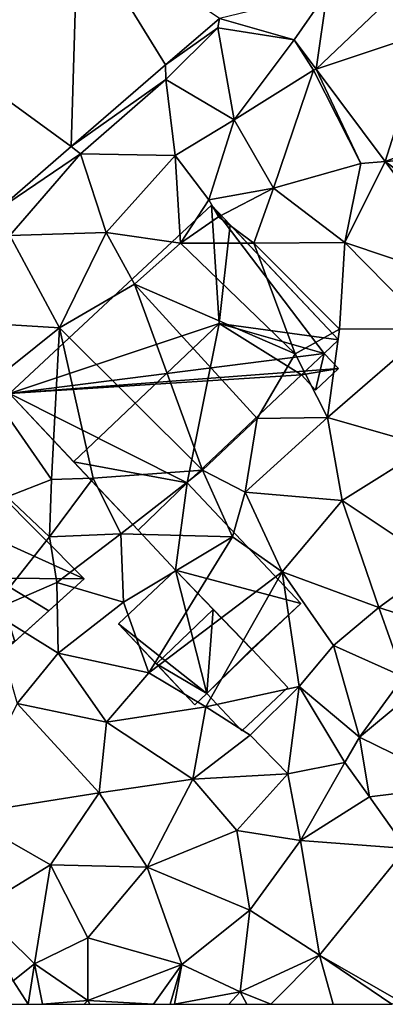
# Model space of a CAD drawing. Extents: x 573000 to 574007, y 6222000 to 6223016.
# Drawn here: x 573224 to 573244, y 6222000 to 6222054 of the extents above; entities that cross this region are included whole.
import ezdxf

# ---------------------------------------------------------------- set-up
doc = ezdxf.new("R2010")
doc.units = 0
doc.header["$MEASUREMENT"] = 0
for name, color, linetype in [('Bygninger_LOD2', 1, 'Continuous'), ('Terraen', 33, 'Continuous'), ('Terraen_vej', 33, 'Continuous')]:
    doc.layers.add(name, color=color, linetype=linetype)

# ---------------------------------------------------------------- blocks, each defined once
blk = doc.blocks.new('1km_6222_573_UTM32_ACAD_1_FMEBLOCK30')
at = {"layer": 'Terraen_vej', "color": 251, "true_color": 0x555555}
for points in [[(39.547, -15.811, 12.557), (39.909, -3.6, 12.618), (32.08, -10.369, 12.719)], [(44.693, -11.361, 12.479), (39.909, -3.6, 12.618), (39.547, -15.811, 12.557)], [(39.909, -3.6, 12.618), (44.693, -11.361, 12.479), (47.622, -8.829, 12.435)], [(53.5, -7.4, 12.455), (47.622, -8.829, 12.435), (51.702, -10.004, 12.482)], [(53.5, -7.4, 12.455), (51.702, -10.004, 12.482), (52.897, -11.601, 12.537)], [(53.5, -7.4, 12.455), (52.897, -11.601, 12.537), (57.26, -7.417, 12.51)], [(57.26, -7.417, 12.51), (52.897, -11.601, 12.537), (58.892, -9.598, 12.574)], [(58.892, -9.598, 12.574), (52.897, -11.601, 12.537), (56.66, -16.628, 12.709)], [(58.892, -9.598, 12.574), (56.66, -16.628, 12.709), (62.5, -14.418, 12.714)], [(39.547, -15.811, 12.557), (32.08, -10.369, 12.719), (35.624, -19.203, 12.616)], [(56.66, -16.628, 12.709), (62.5, -16.226, 12.755), (62.5, -14.418, 12.714)], [(62.5, -20.92, 12.882), (62.5, -16.226, 12.755), (56.66, -16.628, 12.709)], [(62.5, -20.92, 12.882), (56.66, -16.628, 12.709), (61.805, -23.502, 12.945)]]:
    blk.add_polyline3d(points, close=True, dxfattribs=at)
blk = doc.blocks.new('1km_6222_573_UTM32_ACAD_1_FMEBLOCK86')
at = {"layer": 'Terraen', "color": 9, "true_color": 0xbbbbbb}
for points in [[(47.622, -8.829, 12.435), (44.693, -11.361, 12.479), (47.54, -9.34, 12.43)], [(51.702, -10.004, 12.482), (47.622, -8.829, 12.435), (47.54, -9.34, 12.43)], [(44.693, -11.361, 12.479), (44.71, -12.15, 12.46), (47.54, -9.34, 12.43)], [(44.71, -12.15, 12.46), (48.43, -14.36, 12.49), (47.54, -9.34, 12.43)], [(51.702, -10.004, 12.482), (47.54, -9.34, 12.43), (48.43, -14.36, 12.49)], [(51.702, -10.004, 12.482), (48.43, -14.36, 12.49), (52.75, -11.65, 12.52)], [(51.702, -10.004, 12.482), (52.75, -11.65, 12.52), (52.897, -11.601, 12.537)], [(44.693, -11.361, 12.479), (39.547, -15.811, 12.557), (44.71, -12.15, 12.46)], [(52.75, -11.65, 12.52), (48.43, -14.36, 12.49), (50.57, -18.07, 12.76)], [(52.75, -11.65, 12.52), (50.57, -18.07, 12.76), (55.32, -16.72, 12.65)], [(52.897, -11.601, 12.537), (52.75, -11.65, 12.52), (55.32, -16.72, 12.65)], [(56.66, -16.628, 12.709), (52.897, -11.601, 12.537), (55.32, -16.72, 12.65)], [(39.547, -15.811, 12.557), (40.05, -16.2, 12.49), (44.71, -12.15, 12.46)], [(40.05, -16.2, 12.49), (45.21, -16.3, 12.55), (44.71, -12.15, 12.46)], [(45.21, -16.3, 12.55), (48.43, -14.36, 12.49), (44.71, -12.15, 12.46)], [(45.21, -16.3, 12.55), (47.05, -18.7, 12.82), (48.43, -14.36, 12.49)], [(48.43, -14.36, 12.49), (47.05, -18.7, 12.82), (50.57, -18.07, 12.76)], [(39.547, -15.811, 12.557), (35.624, -19.203, 12.616), (40.05, -16.2, 12.49)], [(35.624, -19.203, 12.616), (36.2, -20.64, 12.54), (40.05, -16.2, 12.49)], [(41.45, -20.49, 12.65), (40.05, -16.2, 12.49), (36.2, -20.64, 12.54)], [(41.45, -20.49, 12.65), (45.21, -16.3, 12.55), (40.05, -16.2, 12.49)], [(41.45, -20.49, 12.65), (45.51, -21.07, 12.75), (45.21, -16.3, 12.55)], [(45.21, -16.3, 12.55), (45.51, -21.07, 12.75), (47.05, -18.7, 12.82)], [(55.32, -16.72, 12.65), (50.57, -18.07, 12.76), (54.46, -21.02, 12.91)], [(56.66, -16.628, 12.709), (55.32, -16.72, 12.65), (54.46, -21.02, 12.91)], [(61.805, -23.502, 12.945), (56.66, -16.628, 12.709), (54.46, -21.02, 12.91)], [(47.58, -19.64, 14.09), (50.57, -18.07, 12.76), (47.05, -18.7, 12.82)], [(49.5, -21.07, 13.13), (50.57, -18.07, 12.76), (47.58, -19.64, 14.09)], [(49.5, -21.07, 13.13), (54.46, -21.02, 12.91), (50.57, -18.07, 12.76)], [(47.58, -19.64, 14.09), (47.05, -18.7, 12.82), (45.51, -21.07, 12.75)], [(49.5, -21.07, 13.13), (47.58, -19.64, 14.09), (45.51, -21.07, 12.75)], [(36.2, -20.64, 12.54), (33.27, -25.33, 12.64), (38.91, -25.68, 12.74)], [(41.45, -20.49, 12.65), (36.2, -20.64, 12.54), (38.91, -25.68, 12.74)], [(41.45, -20.49, 12.65), (38.91, -25.68, 12.74), (42.99, -23.29, 12.78)], [(41.45, -20.49, 12.65), (42.99, -23.29, 12.78), (45.51, -21.07, 12.75)], [(51.75, -27.09, 13.07), (45.51, -21.07, 12.75), (42.99, -23.29, 12.78)], [(51.75, -27.09, 13.07), (49.5, -21.07, 13.13), (45.51, -21.07, 12.75)], [(54.16, -25.75, 13.2), (54.46, -21.02, 12.91), (49.5, -21.07, 13.13)], [(51.75, -27.09, 13.07), (54.16, -25.75, 13.2), (49.5, -21.07, 13.13)], [(59.08, -25.72, 12.96), (54.46, -21.02, 12.91), (54.16, -25.75, 13.2)], [(61.805, -23.502, 12.945), (54.46, -21.02, 12.91), (59.08, -25.72, 12.96)], [(46.7, -33.43, 13.13), (42.99, -23.29, 12.78), (38.91, -25.68, 12.74)], [(49.67, -30.61, 13.28), (51.75, -27.09, 13.07), (42.99, -23.29, 12.78)], [(46.7, -33.43, 13.13), (49.67, -30.61, 13.28), (42.99, -23.29, 12.78)], [(33.27, -25.33, 12.64), (34.93, -28.85, 12.81), (38.91, -25.68, 12.74)], [(38.91, -25.68, 12.74), (34.93, -28.85, 12.81), (38.48, -33.93, 13.25)], [(40.74, -33.86, 13.56), (38.91, -25.68, 12.74), (38.48, -33.93, 13.25)], [(40.74, -33.86, 13.56), (46.7, -33.43, 13.13), (38.91, -25.68, 12.74)], [(53.51, -30.56, 13.24), (59.08, -25.72, 12.96), (54.16, -25.75, 13.2)], [(59.02, -32.13, 13.17), (59.08, -25.72, 12.96), (53.51, -30.56, 13.24)], [(53.51, -30.56, 13.24), (54.16, -25.75, 13.2), (51.75, -27.09, 13.07)], [(53.51, -30.56, 13.24), (51.75, -27.09, 13.07), (49.67, -30.61, 13.28)], [(36.06, -34.88, 13.43), (38.48, -33.93, 13.25), (34.93, -28.85, 12.81)], [(49.03, -34.62, 13.35), (49.67, -30.61, 13.28), (46.7, -33.43, 13.13)], [(49.03, -34.62, 13.35), (53.51, -30.56, 13.24), (49.67, -30.61, 13.28)], [(54.31, -35.07, 13.38), (53.51, -30.56, 13.24), (49.03, -34.62, 13.35)], [(54.31, -35.07, 13.38), (59.02, -32.13, 13.17), (53.51, -30.56, 13.24)], [(54.31, -35.07, 13.38), (59.53, -38.55, 13.45), (59.02, -32.13, 13.17)], [(40.74, -33.86, 13.56), (42.26, -36.88, 13.43), (46.7, -33.43, 13.13)], [(42.26, -36.88, 13.43), (48.34, -37.06, 14), (46.7, -33.43, 13.13)], [(49.03, -34.62, 13.35), (46.7, -33.43, 13.13), (48.34, -37.06, 14)], [(38.37, -37.06, 12.23), (38.48, -33.93, 13.25), (36.06, -34.88, 13.43)], [(40.74, -33.86, 13.56), (38.37, -37.06, 12.23), (42.26, -36.88, 13.43)], [(40.74, -33.86, 13.56), (38.48, -33.93, 13.25), (38.37, -37.06, 12.23)], [(49.03, -34.62, 13.35), (48.34, -37.06, 14), (51.04, -38.95, 13.48)], [(54.31, -35.07, 13.38), (49.03, -34.62, 13.35), (51.04, -38.95, 13.48)], [(35.15, -41.09, 13.55), (38.37, -37.06, 12.23), (36.06, -34.88, 13.43)], [(54.31, -35.07, 13.38), (51.04, -38.95, 13.48), (56.3, -40.9, 13.5)], [(54.31, -35.07, 13.38), (56.3, -40.9, 13.5), (59.53, -38.55, 13.45)], [(42.26, -36.88, 13.43), (38.37, -37.06, 12.23), (38.76, -39.53, 13.35)], [(42.26, -36.88, 13.43), (38.76, -39.53, 13.35), (42.4, -40.61, 13.6)], [(42.26, -36.88, 13.43), (42.4, -40.61, 13.6), (48.34, -37.06, 14)], [(35.15, -41.09, 13.55), (38.76, -39.53, 13.35), (38.37, -37.06, 12.23)], [(42.4, -40.61, 13.6), (43.78, -44.45, 13.63), (48.34, -37.06, 14)], [(43.78, -44.45, 13.63), (51.04, -38.95, 13.48), (48.34, -37.06, 14)], [(56.3, -40.9, 13.5), (60.03, -42.11, 13.45), (59.53, -38.55, 13.45)], [(43.78, -44.45, 13.63), (46.88, -46.31, 13.58), (51.04, -38.95, 13.48)], [(46.88, -46.31, 13.58), (51.96, -45.2, 14.12), (51.04, -38.95, 13.48)], [(51.96, -45.2, 14.12), (53.84, -42.96, 13.76), (51.04, -38.95, 13.48)], [(56.3, -40.9, 13.5), (51.04, -38.95, 13.48), (53.84, -42.96, 13.76)], [(38.83, -43.38, 13.57), (38.76, -39.53, 13.35), (35.15, -41.09, 13.55)], [(42.4, -40.61, 13.6), (38.76, -39.53, 13.35), (38.83, -43.38, 13.57)], [(42.4, -40.61, 13.6), (38.83, -43.38, 13.57), (43.78, -44.45, 13.63)], [(36.6, -46.12, 13.72), (38.83, -43.38, 13.57), (35.15, -41.09, 13.55)], [(56.3, -40.9, 13.5), (53.84, -42.96, 13.76), (57.65, -44.68, 13.49)], [(56.3, -40.9, 13.5), (57.65, -44.68, 13.49), (60.03, -42.11, 13.45)], [(36.6, -46.12, 13.72), (41.47, -47.14, 13.76), (38.83, -43.38, 13.57)], [(43.78, -44.45, 13.63), (38.83, -43.38, 13.57), (41.47, -47.14, 13.76)], [(55.26, -47.95, 14.09), (53.84, -42.96, 13.76), (51.96, -45.2, 14.12)], [(57.65, -44.68, 13.49), (53.84, -42.96, 13.76), (55.26, -47.95, 14.09)], [(43.78, -44.45, 13.63), (41.47, -47.14, 13.76), (46.88, -46.31, 13.58)], [(57.65, -44.68, 13.49), (55.26, -47.95, 14.09), (57.64, -45.98, 14.03)], [(46.88, -46.31, 13.58), (49.3, -47.85, 14.31), (51.96, -45.2, 14.12)], [(51.34, -49.95, 14.16), (51.96, -45.2, 14.12), (49.3, -47.85, 14.31)], [(51.34, -49.95, 14.16), (54.46, -49.34, 14.92), (51.96, -45.2, 14.12)], [(54.46, -49.34, 14.92), (55.26, -47.95, 14.09), (51.96, -45.2, 14.12)], [(57.64, -45.98, 14.03), (55.26, -47.95, 14.09), (60.66, -50.61, 14.12)], [(36.6, -46.12, 13.72), (33.62, -52.17, 13.99), (41.08, -50.98, 13.83)], [(36.6, -46.12, 13.72), (41.08, -50.98, 13.83), (41.47, -47.14, 13.76)], [(46.88, -46.31, 13.58), (41.47, -47.14, 13.76), (46.17, -50.24, 14.06)], [(46.88, -46.31, 13.58), (46.17, -50.24, 14.06), (49.3, -47.85, 14.31)], [(46.17, -50.24, 14.06), (41.47, -47.14, 13.76), (41.08, -50.98, 13.83)], [(46.17, -50.24, 14.06), (51.34, -49.95, 14.16), (49.3, -47.85, 14.31)], [(55.8, -51.21, 14.43), (55.26, -47.95, 14.09), (54.46, -49.34, 14.92)], [(60.66, -50.61, 14.12), (55.26, -47.95, 14.09), (55.8, -51.21, 14.43)], [(51.34, -49.95, 14.16), (52.04, -53.58, 14.27), (54.46, -49.34, 14.92)], [(52.04, -53.58, 14.27), (55.8, -51.21, 14.43), (54.46, -49.34, 14.92)], [(46.17, -50.24, 14.06), (41.08, -50.98, 13.83), (43.68, -55.04, 13.94)], [(46.17, -50.24, 14.06), (43.68, -55.04, 13.94), (48.57, -53.03, 14.09)], [(46.17, -50.24, 14.06), (48.57, -53.03, 14.09), (51.34, -49.95, 14.16)], [(51.34, -49.95, 14.16), (48.57, -53.03, 14.09), (52.04, -53.58, 14.27)], [(60.66, -50.61, 14.12), (55.8, -51.21, 14.43), (57.8, -54.01, 14.12)], [(41.08, -50.98, 13.83), (33.62, -52.17, 13.99), (38.42, -54.91, 14.02)], [(41.08, -50.98, 13.83), (38.42, -54.91, 14.02), (43.68, -55.04, 13.94)], [(52.04, -53.58, 14.27), (57.8, -54.01, 14.12), (55.8, -51.21, 14.43)], [(33.62, -52.17, 13.99), (34.5, -57.3, 14.11), (38.42, -54.91, 14.02)], [(48.57, -53.03, 14.09), (43.68, -55.04, 13.94), (49.28, -57.38, 14.31)], [(52.04, -53.58, 14.27), (48.57, -53.03, 14.09), (49.28, -57.38, 14.31)], [(52.04, -53.58, 14.27), (49.28, -57.38, 14.31), (53.07, -59.82, 14.19)], [(52.04, -53.58, 14.27), (53.07, -59.82, 14.19), (57.8, -54.01, 14.12)], [(53.07, -59.82, 14.19), (57.38, -62.29, 14.39), (57.8, -54.01, 14.12)], [(38.42, -54.91, 14.02), (34.5, -57.3, 14.11), (37.55, -60.29, 14.11)], [(38.42, -54.91, 14.02), (37.55, -60.29, 14.11), (40.46, -58.88, 14.21)], [(38.42, -54.91, 14.02), (40.46, -58.88, 14.21), (43.68, -55.04, 13.94)], [(45.58, -60.33, 14.21), (43.68, -55.04, 13.94), (40.46, -58.88, 14.21)], [(49.28, -57.38, 14.31), (43.68, -55.04, 13.94), (45.58, -60.33, 14.21)], [(36.39, -61.22, 13.28), (37.55, -60.29, 14.11), (34.5, -57.3, 14.11)], [(49.28, -57.38, 14.31), (45.58, -60.33, 14.21), (48.75, -61.82, 14.59)], [(49.28, -57.38, 14.31), (48.75, -61.82, 14.59), (53.07, -59.82, 14.19)], [(40.45, -62.3, 14.33), (40.46, -58.88, 14.21), (37.55, -60.29, 14.11)], [(45.58, -60.33, 14.21), (40.46, -58.88, 14.21), (40.45, -62.3, 14.33)], [(53.07, -59.82, 14.19), (48.75, -61.82, 14.59), (50.427, -62.5, 14.556)], [(53.818, -62.5, 14.374), (53.07, -59.82, 14.19), (50.427, -62.5, 14.556)], [(57.007, -62.5, 14.401), (57.38, -62.29, 14.39), (53.07, -59.82, 14.19)], [(57.007, -62.5, 14.401), (53.07, -59.82, 14.19), (53.818, -62.5, 14.374)], [(37.55, -60.29, 14.11), (36.39, -61.22, 13.28), (37.196, -62.5, 13.632)], [(37.991, -62.5, 14.126), (37.55, -60.29, 14.11), (37.196, -62.5, 13.632)], [(40.45, -62.3, 14.33), (37.55, -60.29, 14.11), (37.991, -62.5, 14.126)], [(44.026, -62.5, 14.594), (45.58, -60.33, 14.21), (40.45, -62.3, 14.33)], [(44.026, -62.5, 14.594), (44.935, -62.5, 14.65), (45.58, -60.33, 14.21)], [(45.182, -62.5, 14.655), (45.58, -60.33, 14.21), (44.935, -62.5, 14.65)], [(45.182, -62.5, 14.655), (48.75, -61.82, 14.59), (45.58, -60.33, 14.21)], [(37.196, -62.5, 13.632), (36.39, -61.22, 13.28), (31.244, -62.5, 14.189)], [(48.133, -62.5, 14.578), (48.75, -61.82, 14.59), (45.182, -62.5, 14.655)], [(49.118, -62.5, 14.592), (48.75, -61.82, 14.59), (48.133, -62.5, 14.578)], [(50.427, -62.5, 14.556), (48.75, -61.82, 14.59), (49.118, -62.5, 14.592)], [(40.246, -62.5, 14.311), (40.45, -62.3, 14.33), (37.991, -62.5, 14.126)], [(40.558, -62.5, 14.312), (40.45, -62.3, 14.33), (40.246, -62.5, 14.311)], [(44.026, -62.5, 14.594), (40.45, -62.3, 14.33), (40.558, -62.5, 14.312)]]:
    blk.add_polyline3d(points, close=True, dxfattribs=at)
blk = doc.blocks.new('building_125926')
at = {"layer": 'Bygninger_LOD2', "color": 16, "true_color": 0x7e0000}
for points in [[(-4.435, 1.96, 16.34), (-1.765, 4.54, 16.76), (-1.765, 4.54, 13.47), (-4.435, 1.96, 13.59)], [(-4.435, 1.96, 16.34), (-1.765, 4.54, 16.76), (-2.395, -0.21, 16.285)], [(-4.435, 1.96, 13.59), (-1.765, 4.54, 13.47), (-2.395, -0.21, 13.57)], [(-1.765, 4.54, 16.76), (4.435, -2.03, 16.7), (-2.395, -0.21, 16.285)], [(-1.765, 4.54, 13.47), (4.435, -2.03, 13.66), (-2.395, -0.21, 13.57)], [(-1.765, 4.54, 16.76), (4.435, -2.03, 16.7), (4.435, -2.03, 13.66), (-1.765, 4.54, 13.47)], [(-2.395, -0.21, 16.285), (-2.395, -0.21, 13.57), (-4.435, 1.96, 13.59)], [(-2.395, -0.21, 16.285), (-4.435, 1.96, 13.59), (-4.435, 1.96, 16.34)], [(4.435, -2.03, 16.7), (1.75, -4.514, 16.258), (-2.395, -0.21, 16.285)], [(4.435, -2.03, 13.66), (1.775, -4.54, 13.62), (-2.395, -0.21, 13.57)], [(1.75, -4.514, 16.258), (-2.395, -0.21, 13.57), (-2.395, -0.21, 16.285)], [(1.775, -4.54, 13.62), (-2.395, -0.21, 13.57), (1.75, -4.514, 16.258)], [(4.435, -2.03, 13.66), (1.775, -4.54, 13.62), (1.75, -4.514, 16.258), (4.435, -2.03, 16.7)]]:
    blk.add_3dface(points, dxfattribs=at)
blk = doc.blocks.new('building_159442')
at = {"layer": 'Bygninger_LOD2', "color": 16, "true_color": 0x7e0000}
for points in [[(-2.2, -0.18, 13.59), (0.26, 2.21, 13.62), (2.2, 0.15, 14.06), (-0.29, -2.21, 13.89)], [(-2.2, -0.18, 15.82), (0.26, 2.21, 16.145), (0.26, 2.21, 13.62), (-2.2, -0.18, 13.59)], [(2.2, 0.15, 16.17), (-0.29, -2.21, 15.82), (-2.2, -0.18, 15.82), (0.26, 2.21, 16.145)], [(0.26, 2.21, 16.145), (2.2, 0.15, 16.17), (2.2, 0.15, 14.06), (0.26, 2.21, 13.62)], [(2.2, 0.15, 16.17), (-0.29, -2.21, 15.82), (-0.29, -2.21, 13.89), (2.2, 0.15, 14.06)], [(-0.29, -2.21, 15.82), (-2.2, -0.18, 15.82), (-2.2, -0.18, 13.59), (-0.29, -2.21, 13.89)]]:
    blk.add_3dface(points, dxfattribs=at)
blk = doc.blocks.new('building_70321')
at = {"layer": 'Bygninger_LOD2', "color": 16, "true_color": 0x7e0000}
for points in [[(-3.635, 0.745, 13.5), (-0.535, 3.665, 13.57), (1.175, -3.055, 13.59)], [(-0.535, 3.665, 13.57), (-3.635, 0.745, 13.5), (-3.635, 0.745, 16.22), (-0.535, 3.665, 16.285)], [(-3.635, 0.745, 16.22), (-0.535, 3.665, 16.285), (1.525, 1.525, 19.54), (-1.575, -1.435, 19.56)], [(-0.535, 3.665, 13.57), (3.635, -0.665, 13.62), (1.175, -3.055, 13.59)], [(-0.535, 3.665, 16.285), (3.635, -0.665, 16.145), (3.61, -0.639, 16.258)], [(-0.535, 3.665, 13.57), (3.635, -0.665, 13.62), (3.635, -0.665, 16.145)], [(1.525, 1.525, 19.54), (-0.535, 3.665, 16.285), (3.61, -0.639, 16.258)], [(-0.535, 3.665, 16.285), (-0.535, 3.665, 13.57), (3.635, -0.665, 16.145)], [(-1.575, -1.435, 19.56), (1.525, 1.525, 19.54), (1.175, -3.055, 16.11)], [(1.525, 1.525, 19.54), (3.61, -0.639, 16.258), (1.175, -3.055, 16.11)], [(0.525, -3.665, 13.57), (-3.635, 0.745, 13.5), (1.175, -3.055, 13.59)], [(0.525, -3.665, 16.12), (-3.635, 0.745, 13.5), (-3.635, 0.745, 16.22)], [(0.525, -3.665, 16.12), (-3.635, 0.745, 16.22), (-1.575, -1.435, 19.56)], [(0.525, -3.665, 13.57), (-3.635, 0.745, 13.5), (0.525, -3.665, 16.12)], [(3.61, -0.639, 16.258), (3.635, -0.665, 16.145), (1.175, -3.055, 16.11)], [(1.175, -3.055, 16.11), (1.175, -3.055, 13.59), (3.635, -0.665, 13.62)], [(3.635, -0.665, 13.62), (3.635, -0.665, 16.145), (1.175, -3.055, 16.11)], [(0.525, -3.665, 16.12), (-1.575, -1.435, 19.56), (1.175, -3.055, 16.11)], [(1.175, -3.055, 16.11), (0.525, -3.665, 16.12), (1.175, -3.055, 13.59)], [(0.525, -3.665, 16.12), (0.525, -3.665, 13.57), (1.175, -3.055, 13.59)]]:
    blk.add_3dface(points, dxfattribs=at)
blk = doc.blocks.new('building_28250')
at = {"layer": 'Bygninger_LOD2', "color": 16, "true_color": 0x7e0000}
for points in [[(2.045, 8.85, 12.74), (-8.965, -1.41, 12.81), (-8.965, -1.41, 19.08), (2.045, 8.85, 19.16)], [(2.045, 8.85, 19.16), (2.465, 2.4, 23.44), (-8.965, -1.41, 19.08)], [(8.185, 0.77, 13.2), (-8.965, -1.41, 12.81), (2.045, 8.85, 12.74)], [(3.055, 7.78, 19.04), (8.965, 1.51, 13.17), (2.045, 8.85, 12.74)], [(2.045, 8.85, 19.16), (3.055, 7.78, 19.04), (2.045, 8.85, 12.74)], [(3.055, 7.78, 20.43), (3.055, 7.78, 19.04), (2.045, 8.85, 19.16)], [(3.055, 7.78, 20.43), (2.465, 2.4, 23.44), (2.045, 8.85, 19.16)], [(8.965, 1.51, 13.17), (8.185, 0.77, 13.2), (2.045, 8.85, 12.74)], [(8.965, 1.51, 19.05), (2.465, 2.4, 23.44), (3.055, 7.78, 19.04)], [(3.055, 7.78, 20.43), (2.465, 2.4, 23.44), (3.055, 7.78, 19.04)], [(8.965, 1.51, 19.05), (8.965, 1.51, 13.17), (3.055, 7.78, 19.04)], [(2.465, 2.4, 23.44), (-5.475, -5.12, 23.45), (-8.965, -1.41, 19.08)], [(0.715, -6.27, 19.05), (-5.475, -5.12, 23.45), (2.465, 2.4, 23.44)], [(6.945, -0.4, 19.02), (0.715, -6.27, 19.05), (2.465, 2.4, 23.44)], [(8.185, 0.77, 19.01), (6.945, -0.4, 19.02), (2.465, 2.4, 23.44)], [(8.965, 1.51, 19.05), (8.185, 0.77, 19.01), (2.465, 2.4, 23.44)], [(8.965, 1.51, 19.05), (8.185, 0.77, 19.01), (8.185, 0.77, 13.2), (8.965, 1.51, 13.17)], [(8.965, -0.05, 13.17), (-8.965, -1.41, 12.81), (8.185, 0.77, 13.2)], [(8.185, 0.77, 19.01), (7.715, -1.22, 18.04), (6.945, -0.4, 19.02)], [(8.965, -0.05, 18.03), (7.715, -1.22, 18.04), (8.185, 0.77, 19.01)], [(8.185, 0.77, 19.01), (8.965, -0.05, 18.03), (8.965, -0.05, 13.17), (8.185, 0.77, 13.2)], [(8.965, -0.05, 13.17), (6.945, -0.4, 12.81), (-8.965, -1.41, 12.81)], [(-8.965, -1.41, 12.81), (6.945, -0.4, 12.81), (0.715, -6.27, 13.47)], [(0.715, -6.27, 13.47), (6.945, -0.4, 19.02), (0.715, -6.27, 19.05)], [(0.715, -6.27, 13.47), (6.945, -0.4, 12.81), (6.945, -0.4, 19.02)], [(8.965, -0.05, 13.17), (7.715, -1.22, 13.13), (6.945, -0.4, 12.81)], [(6.945, -0.4, 12.81), (7.715, -1.22, 13.13), (7.715, -1.22, 18.04), (6.945, -0.4, 19.02)], [(7.715, -1.22, 13.13), (8.965, -0.05, 13.17), (8.965, -0.05, 18.03), (7.715, -1.22, 18.04)], [(-8.965, -1.41, 12.81), (-1.955, -8.85, 13.59), (-1.955, -8.85, 16.34)], [(-1.955, -8.85, 19.02), (-8.965, -1.41, 19.08), (-1.955, -8.85, 16.34)], [(-8.965, -1.41, 19.08), (-8.965, -1.41, 12.81), (-1.955, -8.85, 16.34)], [(-1.955, -8.85, 19.02), (-5.475, -5.12, 23.45), (-8.965, -1.41, 19.08)], [(-1.955, -8.85, 13.59), (-8.965, -1.41, 12.81), (0.715, -6.27, 13.47)], [(0.715, -6.27, 19.05), (-1.955, -8.85, 19.02), (-5.475, -5.12, 23.45)], [(-1.955, -8.85, 16.34), (0.715, -6.27, 13.47), (0.715, -6.27, 19.05)], [(-1.955, -8.85, 19.02), (-1.955, -8.85, 16.34), (0.715, -6.27, 19.05)], [(-1.955, -8.85, 16.34), (-1.955, -8.85, 13.59), (0.715, -6.27, 13.47)]]:
    blk.add_3dface(points, dxfattribs=at)
blk = doc.blocks.new('building_25849')
at = {"layer": 'Bygninger_LOD2', "color": 16, "true_color": 0x7e0000}
for points in [[(-7.17, 0.195, 12.92), (-3.26, 3.845, 17.73), (-0.01, 6.875, 12.86)], [(-0.1, -6.875, 13.65), (-7.17, 0.195, 12.92), (-0.01, 6.875, 12.86), (7.17, -0.325, 13.49)], [(-3.26, 3.845, 19.65), (-0.01, 6.875, 19.64), (-3.26, 3.845, 17.73)], [(-0.01, 6.875, 19.64), (-0.01, 6.875, 12.86), (-3.26, 3.845, 17.73)], [(-1.68, 5.315, 22.22), (-0.01, 6.875, 19.64), (-3.26, 3.845, 19.65)], [(1.01, 2.445, 22.23), (-1.68, 5.315, 22.22), (-0.01, 6.875, 19.64)], [(7.17, -0.325, 13.49), (-0.01, 6.875, 12.86), (-0.01, 6.875, 19.64), (7.17, -0.325, 19.3)], [(7.17, -0.325, 19.3), (1.01, 2.445, 22.23), (-0.01, 6.875, 19.64)], [(-2.5, 3.045, 19.66), (-3.26, 3.845, 19.65), (-1.68, 5.315, 22.22), (1.01, 2.445, 22.23)], [(-3.26, 3.845, 17.73), (-7.17, 0.195, 12.92), (-7.17, 0.195, 17.65)], [(-2.5, 3.045, 18.98), (-7.17, 0.195, 17.65), (-3.26, 3.845, 17.73)], [(-2.5, 3.045, 19.66), (-3.26, 3.845, 19.65), (-3.26, 3.845, 17.73), (-2.5, 3.045, 18.98)], [(-2.5, 3.045, 18.98), (-5.83, -1.155, 19.81), (-7.17, 0.195, 17.65)], [(-1.32, -1.075, 23.29), (-5.83, -1.155, 19.81), (-2.5, 3.045, 18.98)], [(-2.5, 3.045, 18.98), (1.01, 2.445, 22.23), (-2.5, 3.045, 19.66)], [(1.01, 2.445, 22.23), (-1.32, -1.075, 23.29), (-2.5, 3.045, 18.98)], [(1.01, 2.445, 22.23), (0.97, 1.095, 23.3), (-1.32, -1.075, 23.29)], [(1.01, 2.445, 22.23), (2.28, -0.285, 23.3), (0.97, 1.095, 23.3)], [(7.17, -0.325, 19.3), (2.28, -0.285, 23.3), (1.01, 2.445, 22.23)], [(0.97, 1.095, 23.3), (2.28, -0.285, 21.15), (-1.32, -1.075, 23.29)], [(2.28, -0.285, 23.3), (0.97, 1.095, 23.3), (2.28, -0.285, 21.15)], [(-5.01, -1.975, 17.16), (-6.427, -3.335, 13.383), (-7.17, 0.195, 12.92)], [(-5.01, -1.975, 17.16), (-7.17, 0.195, 12.92), (-7.17, 0.195, 17.65)], [(-7.17, 0.195, 17.65), (-5.83, -1.155, 19.81), (-5.01, -1.975, 17.16)], [(-1.32, -1.075, 23.29), (2.28, -0.285, 21.15), (-2.17, -4.805, 20.88)], [(2.28, -0.285, 21.15), (3.39, -3.735, 17.45), (-2.17, -4.805, 20.88)], [(3.39, -3.735, 17.45), (-0.1, -6.875, 13.65), (7.17, -0.325, 13.49)], [(5.24, -2.065, 22.23), (3.39, -3.735, 19.26), (2.28, -0.285, 21.15)], [(3.39, -3.735, 19.26), (2.28, -0.285, 21.15), (3.39, -3.735, 17.45)], [(5.24, -2.065, 22.23), (2.28, -0.285, 23.3), (2.28, -0.285, 21.15)], [(5.24, -2.065, 22.23), (2.28, -0.285, 23.3), (7.17, -0.325, 19.3)], [(7.17, -0.325, 19.3), (3.39, -3.735, 17.45), (7.17, -0.325, 13.49)], [(3.39, -3.735, 19.26), (3.39, -3.735, 17.45), (7.17, -0.325, 19.3)], [(5.24, -2.065, 22.23), (3.39, -3.735, 19.26), (7.17, -0.325, 19.3)], [(-5.01, -1.975, 19.84), (-5.83, -1.155, 19.81), (-1.32, -1.075, 23.29)], [(-5.83, -1.155, 19.81), (-5.01, -1.975, 19.84), (-5.01, -1.975, 17.16)], [(-2.17, -4.805, 19.98), (-5.01, -1.975, 19.84), (-1.32, -1.075, 23.29)], [(-2.17, -4.805, 20.88), (-1.32, -1.075, 23.29), (-2.17, -4.805, 19.98)], [(-5.01, -1.975, 13.14), (-6.427, -3.335, 13.383), (-6.364, -3.399, 13.39)], [(-3.29, -5.925, 13.59), (-6.12, -3.095, 13.38), (-5.01, -1.975, 13.14)], [(-5.01, -1.975, 13.14), (-6.12, -3.095, 13.38), (-6.12, -3.095, 17.29), (-5.01, -1.975, 17.16)], [(-6.12, -3.095, 17.29), (-5.01, -1.975, 17.16), (-3.097, -5.695, 19.69)], [(-2.17, -4.805, 13.63), (-3.29, -5.925, 13.59), (-5.01, -1.975, 13.14)], [(-2.44, -5.075, 19.58), (-5.01, -1.975, 19.84), (-2.17, -4.805, 19.98)], [(-5.01, -1.975, 19.84), (-3.097, -5.695, 19.69), (-5.01, -1.975, 17.16)], [(-3.29, -5.925, 17.24), (-6.12, -3.095, 17.29), (-6.12, -3.095, 13.38), (-3.29, -5.925, 13.59)], [(-6.12, -3.095, 17.29), (-3.097, -5.695, 19.69), (-3.312, -5.902, 17.24)], [(-6.364, -3.399, 13.39), (-2.17, -4.805, 13.63), (-0.1, -6.875, 13.65)], [(3.39, -3.735, 17.45), (-0.1, -6.875, 17.57), (-2.17, -4.805, 20.88)], [(-0.1, -6.875, 17.57), (-0.1, -6.875, 13.65), (3.39, -3.735, 17.45)], [(-3.312, -5.902, 17.24), (-3.29, -5.925, 17.24), (-2.17, -4.805, 13.63)], [(-3.29, -5.925, 13.59), (-2.44, -5.075, 17.14), (-2.17, -4.805, 13.63)], [(-0.1, -6.875, 13.65), (-2.17, -4.805, 13.63), (-3.29, -5.925, 17.24)], [(-3.097, -5.695, 19.69), (-2.17, -4.805, 19.98), (-2.44, -5.075, 19.58)], [(-2.44, -5.075, 17.14), (-2.17, -4.805, 19.98), (-2.17, -4.805, 13.63)], [(-2.44, -5.075, 19.58), (-2.17, -4.805, 19.98), (-2.44, -5.075, 17.14)], [(-0.1, -6.875, 17.57), (-2.44, -5.075, 19.58), (-2.17, -4.805, 19.98)], [(-2.17, -4.805, 20.88), (-0.1, -6.875, 17.57), (-2.17, -4.805, 19.98)], [(-3.29, -5.925, 17.24), (-2.44, -5.075, 17.14), (-3.29, -5.925, 13.59)], [(-0.1, -6.875, 17.57), (-3.29, -5.925, 17.24), (-2.44, -5.075, 17.14)], [(-2.44, -5.075, 19.58), (-0.1, -6.875, 17.57), (-2.44, -5.075, 17.14)], [(-0.1, -6.875, 13.65), (-3.29, -5.925, 17.24), (-0.1, -6.875, 17.57)]]:
    blk.add_3dface(points, dxfattribs=at)

msp = doc.modelspace()

# ---------------------------------------------------------------- block references
at = {"layer": 'Bygninger_LOD2', "color": 16, "true_color": 0x7e0000}
for name, p in [('building_28250', (573232.645, 6222034.66)), ('building_25849', (573220.59, 6222023.485)), ('building_125926', (573235.125, 6222023.85)), ('building_70321', (573233.265, 6222019.975)), ('building_159442', (573236.64, 6222017.1))]:
    msp.add_blockref(name, p, dxfattribs=at)
at = {"layer": 'Terraen', "color": 9, "true_color": 0xbbbbbb}
msp.add_blockref('1km_6222_573_UTM32_ACAD_1_FMEBLOCK86', (573187.5, 6222062.5), dxfattribs=at)
at = {"layer": 'Terraen_vej', "color": 251, "true_color": 0x555555}
msp.add_blockref('1km_6222_573_UTM32_ACAD_1_FMEBLOCK30', (573187.5, 6222062.5), dxfattribs=at)

doc.saveas('drawing.dxf')
